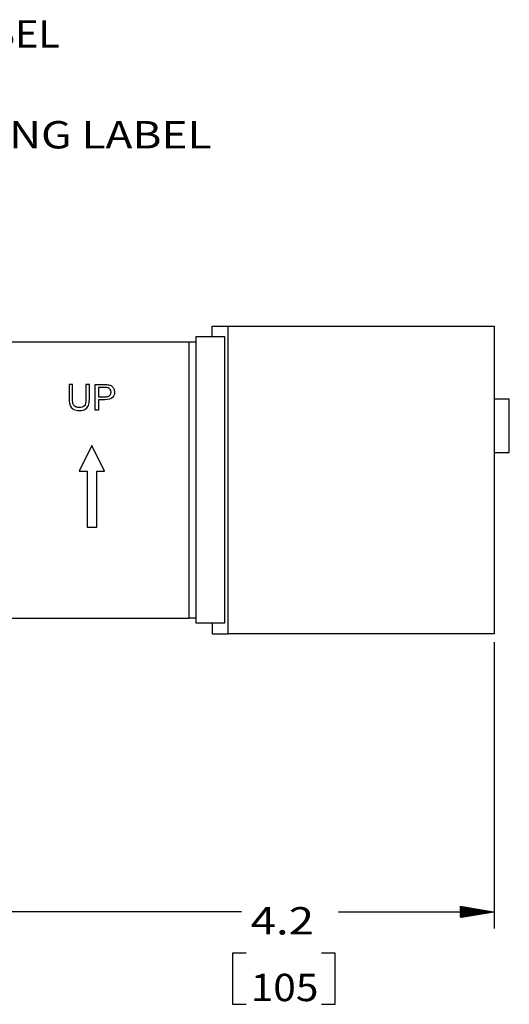
# Model space of a CAD drawing. Units: inches. Extents: x 0.3 to 16.7, y 0.3 to 10.7.
# Drawn here: x 6.6 to 8.4, y 3.5 to 7.1 of the extents above; entities that cross this region are included whole.
import ezdxf

# ---------------------------------------------------------------- set-up
doc = ezdxf.new("R2010")
doc.units = ezdxf.units.IN
doc.header["$MEASUREMENT"] = 0
doc.layers.add('GEOM', color=7, linetype='CONTINUOUS', lineweight=30)
doc.layers.add('TXT_NOTES_DIMS', color=7, linetype='CONTINUOUS', lineweight=30)
doc.styles.add('blockfont', font='simplex.shx')

msp = doc.modelspace()

# ---------------------------------------------------------------- hatches: boundary and pattern name
at = {"layer": 'TXT_NOTES_DIMS', "linetype": 'Continuous'}
h = msp.add_hatch(dxfattribs=at)
h.set_pattern_fill('ANSI31', color=256, scale=0.001, angle=45, style=0, pattern_type=0)
h.set_pattern_definition([(45, (0, 0), (-0.00070710678, 0.00070710678), [])])
h.paths.add_polyline_path([(8.3363, 3.8786), (8.2113, 3.8994), (8.2113, 3.8578)])

# ---------------------------------------------------------------- linework, layer by layer
at = {"layer": 'GEOM', "linetype": 'Continuous'}
for p, q in [((7.3063, 6.0201), (7.3638, 6.0201)), ((7.3063, 5.9801), (7.3063, 6.0201)), ((7.3638, 6.0201), (8.3363, 6.0201)), ((7.3638, 4.8951), (7.3638, 6.0201)), ((8.3363, 6.0201), (8.3363, 4.8951)), ((7.3518, 5.9801), (7.2463, 5.9801)), ((7.2463, 5.9801), (7.2463, 4.9351)), ((7.3518, 4.9351), (7.3518, 5.9801)), ((6.5113, 5.9626), (7.2213, 5.9626)), ((7.2213, 4.9526), (7.2213, 5.9626)), ((7.2213, 5.9626), (7.2463, 5.9626)), ((8.3913, 5.7526), (8.3363, 5.7526)), ((8.3913, 5.5576), (8.3913, 5.7526)), ((6.8663, 5.5836), (6.8195, 5.4901)), ((6.913, 5.4901), (6.8663, 5.5836)), ((8.3363, 5.5576), (8.3913, 5.5576)), ((6.8195, 5.4901), (6.8488, 5.4901)), ((6.8488, 5.4901), (6.8488, 5.2851)), ((6.8838, 5.4901), (6.913, 5.4901)), ((6.8838, 5.2851), (6.8838, 5.4901)), ((6.8488, 5.2851), (6.8838, 5.2851)), ((6.5113, 4.9526), (7.2213, 4.9526)), ((7.2463, 4.9526), (7.2213, 4.9526)), ((7.2463, 4.9351), (7.3518, 4.9351)), ((7.3063, 4.9351), (7.3063, 4.8951)), ((7.3063, 4.8951), (7.3638, 4.8951)), ((8.3363, 4.8951), (7.3638, 4.8951))]:
    msp.add_line(p, q, dxfattribs=at)
for points, knots in [([(6.7835, 5.8061), (6.7835, 5.7881), (6.7835, 5.7701), (6.7835, 5.7422), (6.7847, 5.7344), (6.7895, 5.7229), (6.7934, 5.7186), (6.8046, 5.7125), (6.8118, 5.711), (6.8295, 5.711), (6.8368, 5.7128), (6.8479, 5.7197), (6.8517, 5.7242), (6.856, 5.7352), (6.8571, 5.7427), (6.8571, 5.7701), (6.8571, 5.7881), (6.8571, 5.8061)], [0, 0, 0, 0, 0.183431, 0.183431, 0.28457, 0.28457, 0.385919, 0.385919, 0.487451, 0.487451, 0.592035, 0.592035, 0.696416, 0.696416, 0.800555, 0.800555, 1, 1, 1, 1]), ([(6.8447, 5.7521), (6.8447, 5.7404), (6.8427, 5.7325), (6.835, 5.7242), (6.8285, 5.7222), (6.8141, 5.7222), (6.8096, 5.7232), (6.8023, 5.7274), (6.7997, 5.7304), (6.7966, 5.738), (6.7959, 5.744), (6.7959, 5.7701), (6.7959, 5.7881), (6.7959, 5.8061)], [0, 0, 0, 0, 0.197243, 0.197243, 0.395095, 0.395095, 0.511203, 0.511203, 0.627557, 0.627557, 0.743284, 0.743284, 1, 1, 1, 1]), ([(6.8777, 5.8061), (6.8894, 5.8061), (6.9012, 5.8061), (6.9191, 5.8061), (6.9239, 5.8058), (6.9272, 5.8052)], [0, 0, 0, 0, 0.654973, 0.654973, 1, 1, 1, 1]), ([(6.9272, 5.8052), (6.9318, 5.8044), (6.9356, 5.803), (6.9418, 5.7987), (6.9443, 5.7957), (6.9481, 5.788), (6.949, 5.7837), (6.949, 5.7711), (6.9465, 5.7644), (6.9364, 5.7533), (6.9272, 5.7506), (6.906, 5.7506), (6.898, 5.7506), (6.89, 5.7506)], [0, 0, 0, 0, 0.133876, 0.133876, 0.267753, 0.267753, 0.401968, 0.401968, 0.631656, 0.631656, 0.8613, 0.8613, 1, 1, 1, 1]), ([(6.9255, 5.7942), (6.9234, 5.7948), (6.9196, 5.7951), (6.906, 5.7951), (6.898, 5.7951), (6.89, 5.7951)], [0, 0, 0, 0, 0.412456, 0.412456, 1, 1, 1, 1]), ([(6.89, 5.7616), (6.8981, 5.7616), (6.9061, 5.7616), (6.9222, 5.7616), (6.9279, 5.7631), (6.9346, 5.7691), (6.9363, 5.7733), (6.9363, 5.7826), (6.9353, 5.7859), (6.9313, 5.7915), (6.9287, 5.7934), (6.9255, 5.7942)], [0, 0, 0, 0, 0.225007, 0.225007, 0.448231, 0.448231, 0.672351, 0.672351, 0.835709, 0.835709, 1, 1, 1, 1])]:
    msp.add_open_spline(points, degree=3, knots=knots, dxfattribs=at)
for points in [[(6.7959, 5.8061), (6.7918, 5.8061), (6.7876, 5.8061), (6.7835, 5.8061)], [(6.8571, 5.8061), (6.8529, 5.8061), (6.8488, 5.8061), (6.8447, 5.8061)], [(6.8447, 5.8061), (6.8447, 5.7881), (6.8447, 5.7701), (6.8447, 5.7521)], [(6.8777, 5.7126), (6.8777, 5.7438), (6.8777, 5.7749), (6.8777, 5.8061)], [(6.89, 5.7951), (6.89, 5.7839), (6.89, 5.7728), (6.89, 5.7616)], [(6.89, 5.7506), (6.89, 5.7379), (6.89, 5.7253), (6.89, 5.7126)], [(6.89, 5.7126), (6.8859, 5.7126), (6.8818, 5.7126), (6.8777, 5.7126)]]:
    msp.add_open_spline(points, degree=3, dxfattribs=at)
at = {"layer": 'TXT_NOTES_DIMS', "linetype": 'Continuous'}
for p, q in [((8.3363, 4.8651), (8.3363, 3.8186)), ((7.413, 3.8786), (6.2613, 3.8786)), ((7.7669, 3.8786), (8.3363, 3.8786)), ((7.3801, 3.7286), (7.3801, 3.5411)), ((7.4301, 3.7286), (7.3801, 3.7286)), ((7.7548, 3.7286), (7.7048, 3.7286)), ((7.7548, 3.5411), (7.7548, 3.7286)), ((7.3801, 3.5411), (7.4301, 3.5411)), ((7.7048, 3.5411), (7.7548, 3.5411))]:
    msp.add_line(p, q, dxfattribs=at)

# ---------------------------------------------------------------- texts
at = {"layer": 'TXT_NOTES_DIMS', "linetype": 'Continuous', "char_height": 0.1, "line_spacing_factor": 0.903614, "style": 'blockfont'}
for s, insert, width, attachment_point in [('\\W01.060;\\fsimplex.shx,bigfont.shx;WARNING LABEL\\P', (6.192, 7.0379), 1.277813, 8), ('\\W01.185;\\fsimplex.shx,bigfont.shx;LISTING LABEL\\P', (6.7458, 6.6691), 1.277813, 8), ('\\W01.222;\\fsimplex.shx,bigfont.shx;4.2\\P', (7.4464, 3.7963), 0.287187, 7), ('\\W01.090;\\fsimplex.shx,bigfont.shx;105\\P', (7.4464, 3.5526), 0.287187, 7)]:
    msp.add_mtext(s, dxfattribs=dict(at, insert=insert, width=width, attachment_point=attachment_point))

doc.saveas('drawing.dxf')
